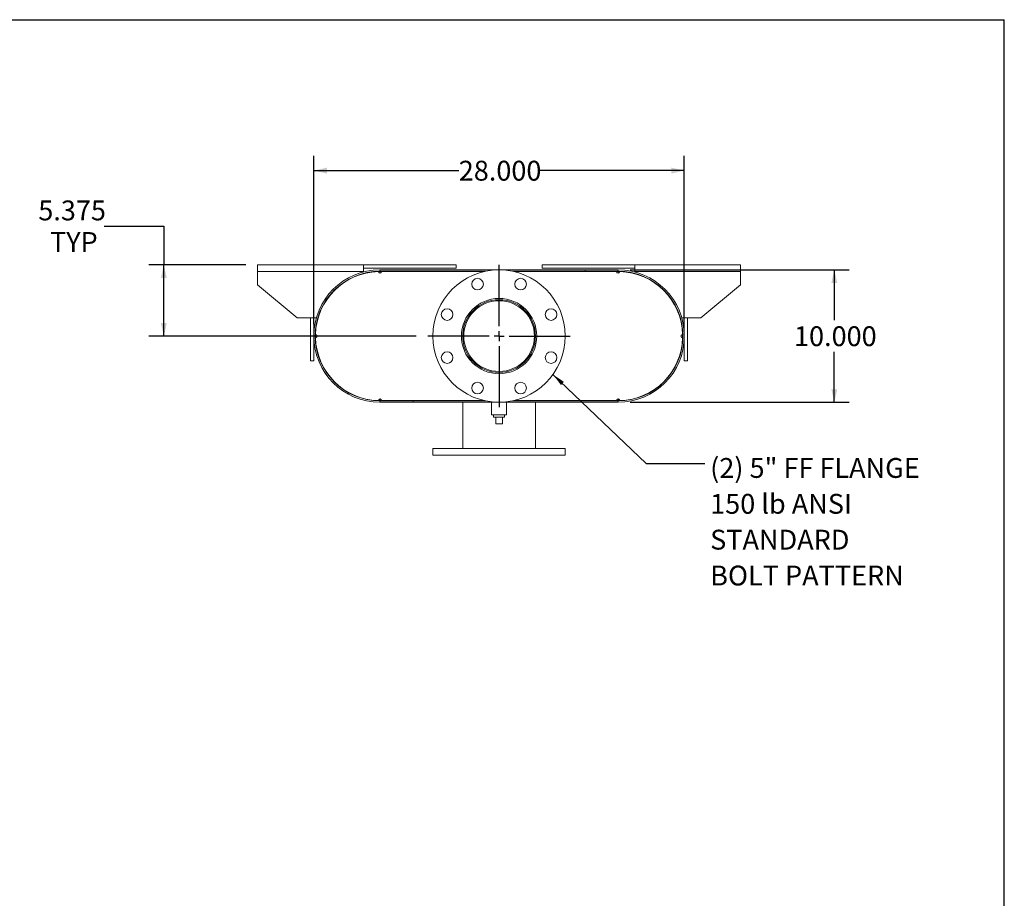
# Model space of a CAD drawing. Units: inches. Extents: x 0.5 to 10.5, y 0.5 to 7.9.
# Drawn here: x 6.4 to 10.5, y 4.2 to 7.9 of the extents above; entities that cross this region are included whole.
import ezdxf

# ---------------------------------------------------------------- set-up
doc = ezdxf.new("R2010")
doc.units = ezdxf.units.IN
doc.header["$MEASUREMENT"] = 0
doc.layers.add('FORMAT', color=7, linetype='Continuous')
doc.styles.add('SLDTEXTSTYLE0', font='TXT', dxfattribs={"width": 0.75})
doc.dimstyles.new('SLDDIMSTYLE0', dxfattribs={"dimtxt": 0.083333, "dimasz": 0.055, "dimexe": 0, "dimexo": 0.0625, "dimgap": 0.020833, "dimtad": 0, "dimtih": 1, "dimtoh": 1, "dimdec": 3, "dimlfac": 18, "dimrnd": 1e-09, "dimzin": 4, "dimdsep": 46, "dimtxsty": 'SLDTEXTSTYLE0', "dimsah": 1, "dimcen": 0.09, "dimadec": 0, "dimazin": 1, "dimtfac": 1, "dimtdec": 4, "dimtofl": 0, "dimtmove": 0, "dimatfit": 3, "dimfxl": 0, "dimfrac": 2, "dimtolj": 1, "dimtzin": 12, "dimarcsym": 0})
doc.dimstyles.new('SLDDIMSTYLE2', dxfattribs={"dimtxt": 0.18, "dimasz": 0.055, "dimexe": 0, "dimexo": 0.0625, "dimgap": 0, "dimtad": 0, "dimtih": 1, "dimtoh": 1, "dimdec": 0, "dimrnd": 1e-09, "dimzin": 0, "dimdsep": 46, "dimtxsty": 'Standard', "dimsah": 1, "dimcen": 0.09, "dimadec": 0, "dimazin": 0, "dimtfac": 0.055, "dimtdec": 0, "dimtofl": 0, "dimtmove": 0, "dimatfit": 3, "dimfxl": 0, "dimfrac": 2, "dimtolj": 1, "dimtzin": 0, "dimarcsym": 0})
doc.dimstyles.new('SLDDIMSTYLE3', dxfattribs={"dimtxt": 0.083333, "dimasz": 0.055, "dimexe": 0, "dimexo": 0.0625, "dimgap": 0.020833, "dimtad": 0, "dimtih": 1, "dimtoh": 1, "dimdec": 3, "dimlfac": 18, "dimrnd": 1e-09, "dimzin": 12, "dimdsep": 46, "dimtxsty": 'SLDTEXTSTYLE0', "dimsah": 1, "dimcen": 0.09, "dimadec": 0, "dimazin": 3, "dimtfac": 1, "dimtdec": 4, "dimtofl": 0, "dimtmove": 0, "dimatfit": 3, "dimfxl": 0, "dimfrac": 2, "dimtolj": 1, "dimtzin": 12, "dimarcsym": 0})

# ---------------------------------------------------------------- blocks, each defined once
blk = doc.blocks.new('_D_12')
at = {"layer": 'FORMAT'}
for p, q in [((8.9287, 6.8249), (9.8488, 6.8249)), ((9.7863, 6.8249), (9.7863, 6.6133)), ((9.7863, 6.2693), (9.7863, 6.4809)), ((8.9287, 6.2693), (9.8488, 6.2693))]:
    blk.add_line(p, q, dxfattribs=at)
for points in [[(9.7863, 6.8249), (9.7738, 6.7699), (9.7988, 6.7699)], [(9.7863, 6.2693), (9.7988, 6.3243), (9.7738, 6.3243)]]:
    blk.add_solid(points, dxfattribs=at)
at = {"layer": 'FORMAT', "insert": (9.617, 6.5883), "char_height": 0.08333, "attachment_point": 1, "style": 'SLDTEXTSTYLE0'}
blk.add_mtext('10.000', dxfattribs=at)
blk = doc.blocks.new('_D_13')
at = {"layer": 'FORMAT'}
for p, q in [((7.6009, 6.5971), (7.6009, 7.3042)), ((9.1565, 6.5971), (9.1565, 7.3042)), ((7.6009, 7.2417), (8.2094, 7.2417)), ((9.1565, 7.2417), (8.548, 7.2417))]:
    blk.add_line(p, q, dxfattribs=at)
for points in [[(7.6009, 7.2417), (7.6559, 7.2292), (7.6559, 7.2542)], [(9.1565, 7.2417), (9.1015, 7.2542), (9.1015, 7.2292)]]:
    blk.add_solid(points, dxfattribs=at)
at = {"layer": 'FORMAT', "insert": (8.2094, 7.2829), "char_height": 0.08333, "attachment_point": 1, "style": 'SLDTEXTSTYLE0'}
blk.add_mtext('28.000', dxfattribs=at)
blk = doc.blocks.new('_D_14')
at = {"layer": 'FORMAT'}
for p, q in [((6.7211, 7.0088), (6.9711, 7.0088)), ((6.9711, 7.0088), (6.9711, 6.8457)), ((7.3148, 6.8457), (6.9086, 6.8457)), ((6.9711, 6.5471), (6.9711, 6.8457)), ((8.0301, 6.5471), (6.9086, 6.5471))]:
    blk.add_line(p, q, dxfattribs=at)
for points in [[(6.9711, 6.8457), (6.9586, 6.7907), (6.9836, 6.7907)], [(6.9711, 6.5471), (6.9836, 6.6021), (6.9586, 6.6021)]]:
    blk.add_solid(points, dxfattribs=at)
at = {"layer": 'FORMAT', "char_height": 0.08333, "attachment_point": 1, "style": 'SLDTEXTSTYLE0'}
for s, insert in [('5.375', (6.4441, 7.1162)), ('TYP', (6.4932, 6.9838))]:
    blk.add_mtext(s, dxfattribs=dict(at, insert=insert))
blk = doc.blocks.new('SW_NOTE_8')
at = {"layer": 'FORMAT', "color": 0, "attachment_point": 1, "style": 'SLDTEXTSTYLE0'}
for s, insert, char_height in [('(2) 5" FF FLANGE', (0.0223, 0.0223), 0.083333), ('150 lb ANSI', (0.0223, -0.1282), 0.083333), ('STANDARD', (0.0223, -0.2787), 0.08333), ('BOLT PATTERN', (0.0223, -0.4292), 0.083333)]:
    blk.add_mtext(s, dxfattribs=dict(at, insert=insert, char_height=char_height))
blk = doc.blocks.new('SW_CENTERMARKSYMBOL_5')
at = {"layer": 'FORMAT', "color": 0}
for p, q in [((0, 0.0417), (0, 0.2986)), ((-0.0417, 0), (-0.2986, 0)), ((0, 0), (-0.0208, 0)), ((0, 0), (0, 0.0208)), ((0, 0), (0, -0.0208)), ((0, 0), (0.0208, 0)), ((0.0417, 0), (0.2986, 0)), ((0, -0.0417), (0, -0.2986))]:
    blk.add_line(p, q, dxfattribs=at)

msp = doc.modelspace()

# ---------------------------------------------------------------- linework, layer by layer
at = {"color": 7, "linetype": 'Continuous', "lineweight": 15}
for p, q in [((7.364827, 6.817954), (7.364827, 6.845732)), ((7.364827, 6.845732), (7.809271, 6.845732)), ((7.809271, 6.845732), (7.809271, 6.817954)), ((7.809271, 6.845732), (8.19816, 6.845732)), ((7.809271, 6.831843), (8.19816, 6.831843)), ((7.878715, 6.824898), (7.878715, 6.819087)), ((7.878715, 6.824898), (8.878715, 6.824898)), ((8.19816, 6.845732), (8.19816, 6.831843)), ((8.559271, 6.845732), (8.559271, 6.831843)), ((8.559271, 6.845732), (8.94816, 6.845732)), ((8.559271, 6.831843), (8.94816, 6.831843)), ((8.739827, 6.819087), (8.739827, 6.824898)), ((8.739827, 6.824898), (8.878715, 6.824898)), ((8.878715, 6.824898), (8.878715, 6.819087)), ((8.94816, 6.817954), (8.94816, 6.845732)), ((8.94816, 6.845732), (9.392604, 6.845732)), ((9.392604, 6.845732), (9.392604, 6.817954)), ((7.364827, 6.762398), (7.364827, 6.817954)), ((7.364827, 6.817954), (7.809271, 6.817954)), ((7.809271, 6.817954), (7.809271, 6.816078)), ((7.809271, 6.810072), (7.809271, 6.808899)), ((7.871772, 6.817865), (7.878715, 6.817954)), ((7.874954, 6.812116), (7.878715, 6.812143)), ((7.878715, 6.819087), (8.322194, 6.819087)), ((7.878715, 6.817954), (7.878715, 6.812143)), ((7.878715, 6.817954), (7.88566, 6.817954)), ((7.878715, 6.812143), (7.882518, 6.812143)), ((7.88566, 6.817954), (8.316992, 6.817954)), ((8.435236, 6.819087), (8.878715, 6.819087)), ((8.440439, 6.817954), (8.871771, 6.817954)), ((8.739827, 6.819087), (8.878715, 6.819087)), ((8.871771, 6.817954), (8.878715, 6.817954)), ((8.874913, 6.812143), (8.878715, 6.812143)), ((8.878715, 6.812143), (8.878715, 6.817954)), ((8.878715, 6.817954), (8.885659, 6.817865)), ((8.878715, 6.812143), (8.882476, 6.812116)), ((8.94816, 6.816078), (8.94816, 6.817954)), ((8.94816, 6.817954), (9.392604, 6.817954)), ((8.94816, 6.808899), (8.94816, 6.810072)), ((9.392604, 6.817954), (9.392604, 6.762398)), ((7.364827, 6.762398), (7.531493, 6.623509)), ((9.225938, 6.623509), (9.392604, 6.762398)), ((7.611648, 6.623509), (7.531493, 6.623509)), ((7.587049, 6.442954), (7.587049, 6.623509)), ((7.600938, 6.442954), (7.600938, 6.623509)), ((7.618878, 6.623509), (7.617697, 6.623509)), ((9.139734, 6.623509), (9.138553, 6.623509)), ((9.225938, 6.623509), (9.145783, 6.623509)), ((9.156493, 6.623509), (9.156493, 6.442954)), ((9.170382, 6.623509), (9.170382, 6.442954)), ((7.607971, 6.540177), (7.607971, 6.554064)), ((9.14946, 6.554064), (9.14946, 6.540177)), ((7.587049, 6.442954), (7.600938, 6.442954)), ((9.170382, 6.442954), (9.156493, 6.442954)), ((7.878715, 6.276287), (7.871772, 6.276376)), ((7.878715, 6.282098), (7.874954, 6.282125)), ((7.878715, 6.282098), (7.878715, 6.276287)), ((7.882518, 6.282098), (7.878715, 6.282098)), ((7.88566, 6.276287), (7.878715, 6.276287)), ((7.878715, 6.275154), (7.878715, 6.269343)), ((8.017604, 6.275154), (7.878715, 6.275154)), ((8.322194, 6.275154), (7.878715, 6.275154)), ((8.017604, 6.269343), (7.878715, 6.269343)), ((8.878715, 6.269343), (7.878715, 6.269343)), ((7.88566, 6.276287), (8.316992, 6.276287)), ((8.017604, 6.275154), (8.017604, 6.269343)), ((8.225938, 6.276287), (8.225938, 6.275154)), ((8.225938, 6.269343), (8.225938, 6.074898)), ((8.347465, 6.269343), (8.347465, 6.217259)), ((8.409965, 6.217259), (8.409965, 6.269343)), ((8.878715, 6.275154), (8.435236, 6.275154)), ((8.440439, 6.276287), (8.871771, 6.276287)), ((8.531493, 6.275154), (8.531493, 6.276287)), ((8.531493, 6.074898), (8.531493, 6.269343)), ((8.878715, 6.276287), (8.871771, 6.276287)), ((8.878715, 6.282098), (8.874913, 6.282098)), ((8.882476, 6.282125), (8.878715, 6.282098)), ((8.878715, 6.276287), (8.878715, 6.282098)), ((8.885659, 6.276376), (8.878715, 6.276287)), ((8.878715, 6.269343), (8.878715, 6.275154)), ((8.378715, 6.217259), (8.347465, 6.217259)), ((8.355521, 6.217259), (8.355521, 6.206148)), ((8.355521, 6.206148), (8.40191, 6.206148)), ((8.364827, 6.17837), (8.364827, 6.206148)), ((8.409965, 6.217259), (8.378715, 6.217259)), ((8.392604, 6.17837), (8.392604, 6.206148)), ((8.40191, 6.206148), (8.40191, 6.217259)), ((8.364827, 6.17837), (8.392604, 6.17837)), ((8.100938, 6.074898), (8.100938, 6.04712)), ((8.100938, 6.074898), (8.656493, 6.074898)), ((8.100938, 6.04712), (8.656493, 6.04712)), ((8.656493, 6.04712), (8.656493, 6.074898))]:
    msp.add_line(p, q, dxfattribs=at)
at = {"color": 7, "linetype": 'Continuous', "lineweight": 15, "flags": 128}
for points in [[(7.61372, 6.543359), (7.613693, 6.54712), (7.61372, 6.550881)], [(9.143711, 6.550881), (9.143738, 6.54712), (9.143711, 6.543359)]]:
    msp.add_lwpolyline(points, dxfattribs=at)
at = {"color": 7, "linetype": 'Continuous', "lineweight": 15}
for centre, radius in [((8.378715, 6.54712), 0.277778), ((8.28836, 6.765259), 0.024306), ((8.469071, 6.765259), 0.024306), ((8.378715, 6.54712), 0.157986), ((8.378715, 6.54712), 0.152778), ((8.160577, 6.637476), 0.024306), ((8.378715, 6.54712), 0.148333), ((8.596854, 6.637476), 0.024306), ((8.160577, 6.456765), 0.024306), ((8.596854, 6.456765), 0.024306), ((8.28836, 6.328982), 0.024306), ((8.469071, 6.328982), 0.024306)]:
    msp.add_circle(centre, radius, dxfattribs=at)
for centre, radius, start, end in [((7.878715, 6.54712), 0.277778, 90, 270), ((8.878715, 6.54712), 0.277778, 270, 90), ((7.878715, 6.54712), 0.271967, 90, 270), ((7.878715, 6.54712), 0.270833, 91.469163, 178.530837), ((7.878715, 6.817954), 0.006944, 180.734581, 360), ((8.878715, 6.817954), 0.006944, 180, 359.265419), ((8.878715, 6.54712), 0.271967, 270, 90), ((8.878715, 6.54712), 0.270833, 1.469163, 88.530837), ((7.607882, 6.54712), 0.006944, 270.734581, 89.265419), ((7.878715, 6.54712), 0.270833, 181.469163, 268.530837), ((8.878715, 6.54712), 0.270833, 271.469163, 358.530837), ((9.149549, 6.54712), 0.006944, 90.734581, 269.265419), ((7.878715, 6.276287), 0.006944, 0, 179.265419), ((8.878715, 6.276287), 0.006944, 0.734581, 180)]:
    msp.add_arc(centre, radius, start, end, dxfattribs=at)
at = {"layer": 'FORMAT'}
for p in [(0.499997, 7.875002), (10.499997, 0.500002)]:
    msp.add_line(p, (10.499997, 7.875002), dxfattribs=at)

# ---------------------------------------------------------------- block references
for name, p in [('SW_CENTERMARKSYMBOL_5', (8.378715, 6.54712)), ('SW_NOTE_8', (9.242691, 6.01304))]:
    msp.add_blockref(name, p, dxfattribs=at)

# ---------------------------------------------------------------- dimensions: what is measured, and where the dimension line sits
dim = msp.add_linear_dim(base=(7.600938, 7.241653), p1=(9.156493, 6.54712), p2=(7.600938, 6.54712), dimstyle='SLDDIMSTYLE0', dxfattribs=at)
dim.commit()
dim.dimension.update_dxf_attribs({"geometry": '_D_13', "text_midpoint": (8.378715, 7.241653), "dimtype": 160})
dim = msp.add_linear_dim(base=(6.971126, 6.845732), p1=(8.080104, 6.54712), p2=(7.364827, 6.845732), angle=90, text='<>\\PTYP', dimstyle='SLDDIMSTYLE3', dxfattribs=at)
dim.commit()
dim.dimension.update_dxf_attribs({"geometry": '_D_14', "text_midpoint": (6.971126, 7.008819), "dimtype": 160})
dim = msp.add_linear_dim(base=(9.786305, 6.269343), p1=(8.878715, 6.824898), p2=(8.878715, 6.269343), angle=90, dimstyle='SLDDIMSTYLE0', dxfattribs=at)
dim.commit()
dim.dimension.update_dxf_attribs({"geometry": '_D_12', "text_midpoint": (9.786305, 6.54712), "dimtype": 160})

# ---------------------------------------------------------------- leaders
msp.add_leader([(8.605049, 6.386081), (8.996628, 6.01304), (9.242691, 6.01304)], dimstyle='SLDDIMSTYLE2', dxfattribs=at)

doc.saveas('drawing.dxf')
